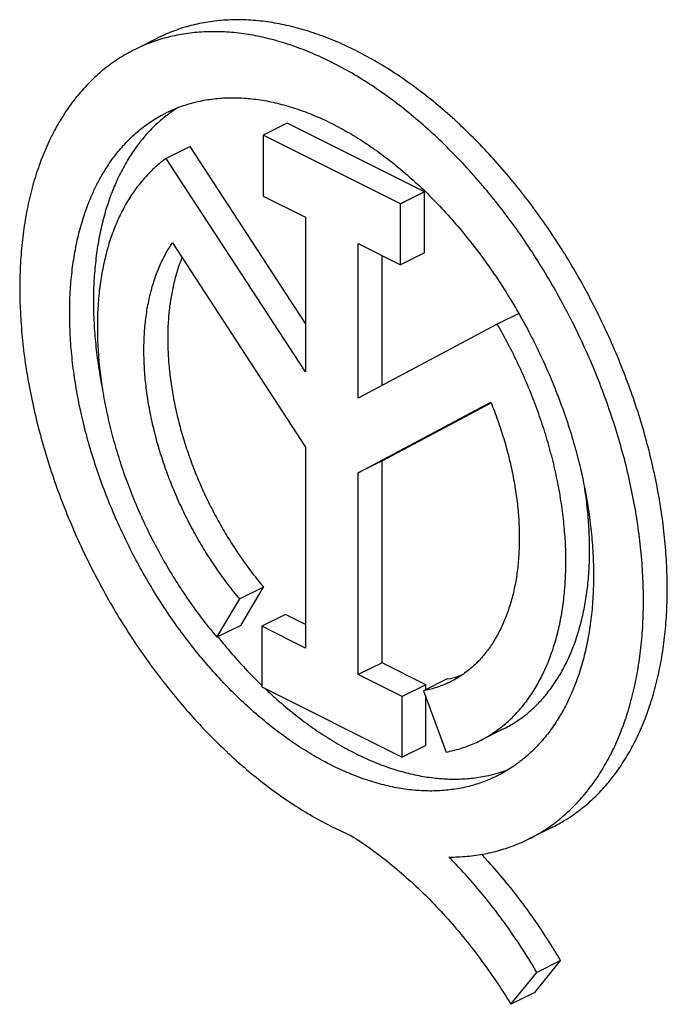
# Model space of a CAD drawing. Extents: x -75 to 77, y -125 to 126.
# Drawn here: x 39 to 43, y -59 to -53 of the extents above; entities that cross this region are included whole.
import ezdxf

# ---------------------------------------------------------------- set-up
doc = ezdxf.new("R2010")
doc.units = 0
doc.header["$LTSCALE"] = 16.335
doc.layers.get('0').update_dxf_attribs({"linetype": 'CONTINUOUS'})

msp = doc.modelspace()

# ---------------------------------------------------------------- linework, layer by layer
at = {"color": 7, "linetype": 'CONTINUOUS'}
for p, q in [((39.6336, -53.5121), (39.4922, -53.5828)), ((40.4005, -54.0191), (40.2591, -54.0898)), ((41.2172, -54.4274), (40.4005, -54.0191)), ((41.0758, -54.4981), (40.2591, -54.0898)), ((40.2591, -54.0898), (40.2591, -54.4526)), ((39.8232, -54.1579), (39.6818, -54.2286)), ((40.5106, -55.211), (39.8232, -54.1579)), ((40.5106, -55.4984), (39.6818, -54.2286)), ((40.2591, -54.4526), (40.5106, -54.5783)), ((41.2172, -54.4274), (41.0758, -54.4981)), ((41.2172, -54.7902), (41.2172, -54.4274)), ((41.0758, -54.861), (41.0758, -54.4981)), ((40.5106, -54.5783), (40.5106, -55.4984)), ((39.7184, -54.7318), (40.5106, -55.9455)), ((40.8244, -54.7353), (41.0758, -54.861)), ((40.8244, -55.6553), (40.8244, -54.7353)), ((40.9659, -55.58), (40.9659, -54.806)), ((41.2172, -54.7902), (41.0758, -54.861)), ((41.7791, -55.1514), (41.6511, -55.2154)), ((41.6511, -55.2154), (40.8244, -55.6553)), ((40.8244, -56.0984), (41.6127, -55.679)), ((40.9659, -56.0277), (41.6146, -55.6825)), ((40.5106, -55.9455), (40.5106, -57.1419)), ((40.9659, -56.0277), (40.8244, -56.0984)), ((40.9659, -57.2282), (40.9659, -56.0277)), ((40.8244, -57.2989), (40.8244, -56.0984)), ((40.2605, -56.7781), (40.119, -56.8488)), ((40.1248, -57.0062), (40.2605, -56.7781)), ((39.9834, -57.0769), (40.119, -56.8488)), ((40.3909, -56.9407), (40.2495, -57.0114)), ((40.5106, -57.0005), (40.3909, -56.9407)), ((40.1248, -57.0062), (39.9834, -57.0769)), ((40.5106, -57.1419), (40.2495, -57.0114)), ((40.2495, -57.0114), (40.2495, -57.3722)), ((40.9659, -57.2282), (40.8244, -57.2989)), ((41.2269, -57.3587), (40.9659, -57.2282)), ((41.0854, -57.4294), (40.8244, -57.2989)), ((41.3535, -57.3246), (41.2121, -57.3953)), ((40.2495, -57.3722), (41.0854, -57.7902)), ((41.2269, -57.3587), (41.0854, -57.4294)), ((41.2269, -57.3879), (41.2269, -57.3587)), ((41.0854, -57.7902), (41.0854, -57.4294)), ((41.2121, -57.3953), (41.3477, -57.7591)), ((41.2269, -57.7195), (41.2269, -57.435)), ((41.6884, -57.6217), (41.547, -57.6924)), ((41.2269, -57.7195), (41.0854, -57.7902)), ((41.9803, -58.2056), (41.8389, -58.2763)), ((41.8739, -59.1887), (42.0277, -58.9986)), ((42.0277, -58.9986), (41.8863, -59.0694)), ((41.7325, -59.2594), (41.8863, -59.0694)), ((41.8739, -59.1887), (41.7325, -59.2594))]:
    msp.add_line(p, q, dxfattribs=at)
for points, knots in [([(41.9804, -58.2056), (41.9888, -58.2013), (42.0274, -58.1813), (42.0941, -58.141), (42.1765, -58.0787), (42.2533, -58.0075), (42.3243, -57.9277), (42.3891, -57.8395), (42.4475, -57.7435), (42.4993, -57.6399), (42.5442, -57.5292), (42.5822, -57.4118), (42.6131, -57.2882), (42.6366, -57.1589), (42.6529, -57.0244), (42.6617, -56.8853), (42.6631, -56.7421), (42.6571, -56.5953), (42.6436, -56.4456), (42.6228, -56.2936), (42.5948, -56.1398), (42.5595, -55.9849), (42.5173, -55.8295), (42.4682, -55.6742), (42.4124, -55.5197), (42.3502, -55.3665), (42.2818, -55.2153), (42.2076, -55.0667), (42.1277, -54.9212), (42.0425, -54.7795), (41.9524, -54.6421), (41.8577, -54.5096), (41.7587, -54.3825), (41.656, -54.2613), (41.5498, -54.1465), (41.4407, -54.0385), (41.3291, -53.9379), (41.2153, -53.8449), (41.0999, -53.76), (40.9833, -53.6835), (40.866, -53.6157), (40.7484, -53.5569), (40.631, -53.5073), (40.5143, -53.4672), (40.3988, -53.4366), (40.2848, -53.4158), (40.1729, -53.4048), (40.0635, -53.4036), (39.957, -53.4124), (39.8539, -53.431), (39.7546, -53.4595), (39.6819, -53.4886), (39.6424, -53.5077), (39.6336, -53.5121)], [0, 0, 0, 0, 0.004214, 0.019349, 0.034613, 0.050099, 0.065897, 0.082083, 0.098724, 0.115874, 0.133576, 0.151857, 0.170737, 0.190223, 0.210311, 0.230989, 0.252239, 0.274032, 0.296335, 0.319109, 0.342309, 0.365887, 0.389792, 0.413967, 0.438355, 0.462897, 0.487532, 0.512198, 0.536833, 0.561377, 0.585767, 0.609945, 0.633852, 0.657434, 0.680639, 0.703418, 0.725726, 0.747525, 0.768781, 0.789466, 0.80956, 0.829052, 0.847939, 0.866227, 0.883935, 0.901091, 0.917737, 0.933928, 0.949729, 0.965219, 0.980484, 0.99562, 1, 1, 1, 1]), ([(41.8389, -58.2763), (41.849, -58.2712), (41.8896, -58.2501), (41.9582, -58.208), (42.0411, -58.1444), (42.1183, -58.0717), (42.1894, -57.9902), (42.2543, -57.9003), (42.3126, -57.8023), (42.3641, -57.6967), (42.4086, -57.5838), (42.4459, -57.4643), (42.476, -57.3384), (42.4986, -57.2068), (42.5137, -57.07), (42.5212, -56.9286), (42.5211, -56.7831), (42.5134, -56.6341), (42.4982, -56.4822), (42.4754, -56.328), (42.4453, -56.1723), (42.4079, -56.0155), (42.3633, -55.8584), (42.3118, -55.7016), (42.2536, -55.5457), (42.1889, -55.3914), (42.1179, -55.2393), (42.041, -55.0901), (41.9585, -54.9442), (41.8706, -54.8024), (41.7779, -54.6652), (41.6806, -54.5332), (41.5791, -54.4068), (41.4739, -54.2868), (41.3654, -54.1734), (41.254, -54.0672), (41.1402, -53.9686), (41.0244, -53.8781), (40.9072, -53.7959), (40.789, -53.7225), (40.6702, -53.6581), (40.5514, -53.603), (40.4331, -53.5574), (40.3156, -53.5215), (40.1996, -53.4955), (40.0854, -53.4795), (39.9735, -53.4736), (39.8644, -53.4778), (39.7586, -53.4921), (39.6564, -53.5164), (39.5678, -53.5474), (39.5141, -53.5718), (39.4922, -53.5828)], [0, 0, 0, 0, 0.005026, 0.020329, 0.035769, 0.051445, 0.067445, 0.083849, 0.100724, 0.118126, 0.136095, 0.15466, 0.173838, 0.193635, 0.214046, 0.235057, 0.256647, 0.278785, 0.301437, 0.324559, 0.348106, 0.372026, 0.396265, 0.420765, 0.445466, 0.470306, 0.495222, 0.52015, 0.545027, 0.569789, 0.594373, 0.618719, 0.642768, 0.666464, 0.689755, 0.712592, 0.734931, 0.756735, 0.777971, 0.798614, 0.818647, 0.838062, 0.856861, 0.875056, 0.89267, 0.909742, 0.92632, 0.942466, 0.958255, 0.973774, 0.989118, 1, 1, 1, 1]), ([(39.4922, -53.5828), (39.4834, -53.5872), (39.4441, -53.6076), (39.3765, -53.6486), (39.2934, -53.7118), (39.2159, -53.7841), (39.1445, -53.8653), (39.0794, -53.9548), (39.0208, -54.0525), (38.969, -54.1578), (38.9242, -54.2704), (38.8866, -54.3897), (38.8562, -54.5153), (38.8333, -54.6466), (38.8179, -54.7832), (38.8101, -54.9245), (38.8099, -55.0698), (38.8172, -55.2187), (38.8321, -55.3705), (38.8546, -55.5245), (38.8844, -55.6802), (38.9215, -55.837), (38.9658, -55.9941), (39.017, -56.1509), (39.0749, -56.3068), (39.1394, -56.4612), (39.2101, -56.6134), (39.2868, -56.7628), (39.3691, -56.9088), (39.4567, -57.0508), (39.5493, -57.1882), (39.6464, -57.3205), (39.7477, -57.447), (39.8527, -57.5674), (39.9611, -57.6811), (40.0724, -57.7876), (40.1861, -57.8865), (40.3018, -57.9773), (40.419, -58.0599), (40.5372, -58.1337), (40.6559, -58.1984), (40.7364, -58.236), (40.7765, -58.2532)], [0, 0, 0, 0, 0.00524, 0.023514, 0.041946, 0.060654, 0.079745, 0.099316, 0.119447, 0.140204, 0.161636, 0.18378, 0.206655, 0.230268, 0.254616, 0.279682, 0.30544, 0.331854, 0.358884, 0.386478, 0.414582, 0.443134, 0.472069, 0.50132, 0.530813, 0.560476, 0.590233, 0.620007, 0.649723, 0.679305, 0.708678, 0.737769, 0.766509, 0.79483, 0.822669, 0.849968, 0.876676, 0.902745, 0.928138, 0.952823, 0.976781, 1, 1, 1, 1]), ([(39.68, -53.9584), (39.7, -53.9484), (39.748, -53.9268), (39.827, -53.8999), (39.917, -53.8797), (40.0103, -53.8687), (40.1065, -53.867), (40.2051, -53.8745), (40.3057, -53.8912), (40.4079, -53.917), (40.5112, -53.9518), (40.6152, -53.9954), (40.7193, -54.0476), (40.8232, -54.1082), (40.9264, -54.1769), (41.0284, -54.2534), (41.127, -54.3359), (41.1902, -54.3943), (41.2207, -54.4238)], [0, 0, 0, 0, 0.03919, 0.092158, 0.145794, 0.200454, 0.256452, 0.31406, 0.373501, 0.434945, 0.498513, 0.564278, 0.632269, 0.702475, 0.774845, 0.849301, 0.92573, 1, 1, 1, 1]), ([(39.752, -53.9267), (39.736, -53.9367), (39.7148, -53.951), (39.6943, -53.9663), (39.689, -53.9703)], [0, 0, 0, 0, 0.737909, 1, 1, 1, 1]), ([(39.1073, -55.1504), (39.1073, -55.1085), (39.1095, -55.0258), (39.1198, -54.9041), (39.137, -54.7869), (39.161, -54.6748), (39.1918, -54.5682), (39.2292, -54.4677), (39.2729, -54.3737), (39.323, -54.2866), (39.3791, -54.2068), (39.441, -54.1347), (39.5084, -54.0706), (39.5811, -54.0148), (39.6395, -53.9793), (39.6731, -53.9619), (39.68, -53.9584)], [0, 0, 0, 0, 0.090375, 0.178132, 0.263189, 0.34551, 0.425102, 0.502028, 0.576405, 0.648412, 0.71829, 0.786342, 0.85293, 0.918467, 0.983405, 1, 1, 1, 1]), ([(39.6813, -53.9762), (39.6656, -53.9885), (39.6269, -54.0208), (39.5691, -54.0783), (39.5096, -54.1505), (39.4557, -54.2299), (39.4077, -54.3162), (39.3656, -54.4092), (39.3298, -54.5083), (39.3003, -54.6131), (39.2772, -54.7233), (39.2607, -54.8383), (39.2508, -54.9576), (39.2487, -55.0386), (39.2487, -55.0797)], [0, 0, 0, 0, 0.048842, 0.123185, 0.199208, 0.277287, 0.357731, 0.440788, 0.526639, 0.615402, 0.707138, 0.801853, 0.899503, 1, 1, 1, 1]), ([(39.6818, -54.2286), (39.6591, -54.2449), (39.6152, -54.2804), (39.5548, -54.341), (39.4996, -54.409), (39.45, -54.4841), (39.406, -54.5659), (39.368, -54.6541), (39.3361, -54.7482), (39.3104, -54.8478), (39.291, -54.9524), (39.2781, -55.0615), (39.2716, -55.1747), (39.2716, -55.2914), (39.2781, -55.411), (39.2911, -55.5331), (39.3105, -55.657), (39.3363, -55.7821), (39.3682, -55.908), (39.4061, -56.0339), (39.45, -56.1594), (39.4995, -56.2837), (39.5544, -56.4065), (39.6145, -56.527), (39.6795, -56.6447), (39.7492, -56.7591), (39.823, -56.8696), (39.9009, -56.9758), (39.9555, -57.0438), (39.9834, -57.0769)], [0, 0, 0, 0, 0.026668, 0.053817, 0.081616, 0.110212, 0.139726, 0.170252, 0.201856, 0.234579, 0.268439, 0.30343, 0.339527, 0.37669, 0.41486, 0.453965, 0.493923, 0.534641, 0.576015, 0.617938, 0.660292, 0.70296, 0.745818, 0.788742, 0.831605, 0.874284, 0.916655, 0.958599, 1, 1, 1, 1]), ([(41.2256, -54.4286), (41.2583, -54.4604), (41.3229, -54.5262), (41.4157, -54.6302), (41.5052, -54.74), (41.591, -54.855), (41.6727, -54.9749), (41.7326, -55.0712), (41.7654, -55.1274), (41.7735, -55.1415)], [0, 0, 0, 0, 0.151786, 0.306424, 0.463546, 0.622757, 0.783642, 0.945768, 1, 1, 1, 1]), ([(40.119, -56.8488), (40.095, -56.8203), (40.048, -56.7615), (39.9813, -56.6697), (39.9184, -56.5738), (39.8594, -56.4745), (39.8049, -56.3723), (39.7549, -56.2677), (39.7098, -56.1612), (39.6699, -56.0535), (39.6354, -55.9452), (39.6064, -55.8367), (39.5831, -55.7288), (39.5656, -55.6219), (39.5541, -55.5167), (39.5485, -55.4136), (39.549, -55.3134), (39.5554, -55.2165), (39.5679, -55.1234), (39.5863, -55.0346), (39.6105, -54.9506), (39.6404, -54.8718), (39.6759, -54.7987), (39.7036, -54.7533), (39.7184, -54.7318)], [0, 0, 0, 0, 0.049016, 0.098712, 0.148928, 0.199501, 0.250262, 0.301039, 0.351661, 0.401959, 0.451767, 0.500925, 0.549281, 0.596693, 0.643033, 0.688184, 0.732051, 0.774555, 0.815643, 0.855288, 0.893492, 0.930291, 0.965757, 1, 1, 1, 1]), ([(39.7755, -54.8194), (39.7689, -54.8356), (39.753, -54.878), (39.7316, -54.9488), (39.7129, -55.0329), (39.6996, -55.121), (39.6918, -55.2127), (39.6895, -55.3076), (39.6927, -55.4053), (39.7014, -55.5051), (39.7155, -55.6067), (39.735, -55.7095), (39.7598, -55.8131), (39.7897, -55.9168), (39.8247, -56.0203), (39.8645, -56.123), (39.909, -56.2244), (39.9578, -56.324), (40.0109, -56.4213), (40.0679, -56.5158), (40.1285, -56.6071), (40.1925, -56.6947), (40.2375, -56.7508), (40.2605, -56.7781)], [0, 0, 0, 0, 0.025001, 0.064436, 0.105299, 0.147596, 0.19131, 0.236395, 0.282785, 0.330395, 0.379122, 0.42885, 0.479448, 0.530778, 0.582692, 0.635036, 0.687652, 0.740376, 0.793048, 0.845503, 0.897584, 0.949133, 1, 1, 1, 1]), ([(39.2487, -55.0797), (39.2487, -55.1218), (39.251, -55.2073), (39.2611, -55.3365), (39.2777, -55.468), (39.2933, -55.5574), (39.3024, -55.6031), (39.3026, -55.6046)], [0, 0, 0, 0, 0.239448, 0.484832, 0.735704, 0.991555, 1, 1, 1, 1]), ([(41.6511, -57.9006), (41.6311, -57.9106), (41.5831, -57.9323), (41.5041, -57.9591), (41.4141, -57.9793), (41.3208, -57.9903), (41.2246, -57.992), (41.126, -57.9845), (41.0254, -57.9678), (40.9232, -57.942), (40.8199, -57.9072), (40.7159, -57.8636), (40.6118, -57.8114), (40.5079, -57.7508), (40.4047, -57.6821), (40.3027, -57.6056), (40.2023, -57.5217), (40.104, -57.4306), (40.0082, -57.3329), (39.9154, -57.2289), (39.8259, -57.1191), (39.7401, -57.004), (39.6584, -56.8842), (39.5812, -56.7601), (39.5089, -56.6323), (39.4417, -56.5013), (39.38, -56.3678), (39.324, -56.2324), (39.2739, -56.0956), (39.2301, -55.9581), (39.1926, -55.8204), (39.1617, -55.6833), (39.1376, -55.5472), (39.1202, -55.4128), (39.1097, -55.2807), (39.1073, -55.1935), (39.1073, -55.1504)], [0, 0, 0, 0, 0.015719, 0.036963, 0.058476, 0.080399, 0.102859, 0.125965, 0.149806, 0.17445, 0.199947, 0.226324, 0.253594, 0.281753, 0.31078, 0.340643, 0.371298, 0.40269, 0.434756, 0.467424, 0.500617, 0.534252, 0.56824, 0.60249, 0.636909, 0.6714, 0.705868, 0.740217, 0.774351, 0.808178, 0.841608, 0.874555, 0.906939, 0.938685, 0.969725, 1, 1, 1, 1]), ([(41.7796, -55.1521), (41.7938, -55.1769), (41.8315, -55.2449), (41.8894, -55.3577), (41.9511, -55.4912), (42.0071, -55.6266), (42.0572, -55.7634), (42.101, -55.901), (42.1385, -56.0386), (42.1694, -56.1758), (42.1935, -56.3118), (42.2109, -56.4462), (42.2214, -56.5783), (42.2238, -56.6656), (42.2238, -56.7087)], [0, 0, 0, 0, 0.052512, 0.142517, 0.232461, 0.322094, 0.411167, 0.499438, 0.586675, 0.672651, 0.757157, 0.839998, 0.920997, 1, 1, 1, 1]), ([(41.547, -57.6924), (41.5584, -57.6867), (41.594, -57.6677), (41.6515, -57.6308), (41.7168, -57.5778), (41.7771, -57.5172), (41.8321, -57.4491), (41.8817, -57.374), (41.9255, -57.2922), (41.9634, -57.204), (41.9953, -57.11), (42.0209, -57.0105), (42.0402, -56.9059), (42.0531, -56.7969), (42.0595, -56.6838), (42.0595, -56.5672), (42.0529, -56.4477), (42.0399, -56.3257), (42.0205, -56.202), (41.9948, -56.0769), (41.963, -55.9512), (41.925, -55.8254), (41.8813, -55.7), (41.8318, -55.5758), (41.777, -55.4532), (41.7169, -55.3328), (41.6736, -55.2542), (41.6511, -55.2154)], [0, 0, 0, 0, 0.014011, 0.044323, 0.074973, 0.106177, 0.138131, 0.171001, 0.204927, 0.240016, 0.276342, 0.313954, 0.352869, 0.393084, 0.434569, 0.477276, 0.521138, 0.566075, 0.61199, 0.658777, 0.706318, 0.754488, 0.803154, 0.852181, 0.901426, 0.950747, 1, 1, 1, 1]), ([(41.6127, -55.679), (41.6272, -55.7145), (41.6543, -55.786), (41.6899, -55.8942), (41.7199, -56.0027), (41.7442, -56.1108), (41.7628, -56.2179), (41.7754, -56.3235), (41.782, -56.4269), (41.7827, -56.5277), (41.7773, -56.6253), (41.7659, -56.7191), (41.7486, -56.8088), (41.7254, -56.8937), (41.6965, -56.9734), (41.662, -57.0475), (41.6221, -57.1157), (41.5769, -57.1774), (41.5268, -57.2324), (41.472, -57.2804), (41.4197, -57.3163), (41.3854, -57.3351), (41.3717, -57.3419)], [0, 0, 0, 0, 0.062946, 0.125317, 0.186912, 0.247538, 0.307015, 0.36518, 0.421885, 0.477003, 0.530435, 0.582107, 0.631979, 0.680047, 0.726348, 0.770962, 0.814021, 0.855702, 0.896235, 0.935894, 0.974991, 1, 1, 1, 1]), ([(41.6884, -57.6217), (41.6972, -57.6173), (41.7294, -57.6004), (41.7832, -57.5669), (41.8468, -57.5171), (41.9059, -57.4601), (41.9602, -57.3961), (42.0094, -57.3255), (42.0533, -57.2485), (42.0919, -57.1656), (42.1248, -57.077), (42.152, -56.9831), (42.1733, -56.8844), (42.1888, -56.7813), (42.1982, -56.6742), (42.2016, -56.5636), (42.199, -56.4499), (42.1904, -56.3337), (42.1794, -56.2451), (42.1717, -56.1952), (42.1701, -56.1846)], [0, 0, 0, 0, 0.018183, 0.067472, 0.11724, 0.167821, 0.219515, 0.272586, 0.327257, 0.383704, 0.442057, 0.502403, 0.564788, 0.62922, 0.695672, 0.764087, 0.834378, 0.906435, 0.980126, 1, 1, 1, 1]), ([(42.2238, -56.7087), (42.2238, -56.7506), (42.2216, -56.8333), (42.2113, -56.955), (42.1941, -57.0722), (42.1701, -57.1843), (42.1393, -57.2908), (42.1019, -57.3914), (42.0582, -57.4854), (42.0081, -57.5725), (41.952, -57.6523), (41.8901, -57.7244), (41.8227, -57.7885), (41.75, -57.8443), (41.6916, -57.8798), (41.658, -57.8972), (41.6511, -57.9006)], [0, 0, 0, 0, 0.090375, 0.178132, 0.263189, 0.34551, 0.425102, 0.502028, 0.576405, 0.648412, 0.71829, 0.786342, 0.85293, 0.918467, 0.983405, 1, 1, 1, 1]), ([(39.9986, -57.0862), (40.0082, -57.0982), (40.0469, -57.1457), (40.1165, -57.226), (40.1891, -57.3027), (40.2316, -57.3448), (40.2422, -57.3552)], [0, 0, 0, 0, 0.127396, 0.505767, 0.877646, 1, 1, 1, 1]), ([(41.3535, -57.3246), (41.3761, -57.3204), (41.4051, -57.3133), (41.4334, -57.3041), (41.4398, -57.3019)], [0, 0, 0, 0, 0.773154, 1, 1, 1, 1]), ([(40.2713, -57.3832), (40.2828, -57.3941), (40.3259, -57.4343), (40.4022, -57.5008), (40.5014, -57.5789), (40.602, -57.6496), (40.7034, -57.7127), (40.8053, -57.7679), (40.9073, -57.8149), (41.0088, -57.8535), (41.1095, -57.8837), (41.209, -57.9051), (41.3068, -57.9178), (41.4025, -57.9217), (41.4957, -57.9167), (41.5761, -57.9043), (41.625, -57.8925), (41.6442, -57.8871)], [0, 0, 0, 0, 0.031156, 0.115953, 0.198684, 0.279221, 0.357464, 0.433346, 0.506835, 0.577939, 0.64671, 0.713246, 0.777697, 0.840266, 0.901205, 0.96082, 1, 1, 1, 1]), ([(41.3717, -57.3419), (41.3642, -57.3457), (41.335, -57.3595), (41.2823, -57.3794), (41.2357, -57.3909), (41.2121, -57.3953)], [0, 0, 0, 0, 0.150164, 0.572552, 1, 1, 1, 1]), ([(41.3477, -57.7591), (41.3751, -57.7539), (41.4292, -57.7408), (41.4954, -57.7168), (41.5338, -57.699), (41.547, -57.6924)], [0, 0, 0, 0, 0.397432, 0.790273, 1, 1, 1, 1]), ([(41.6468, -57.8863), (41.6555, -57.8839), (41.6802, -57.8764), (41.7046, -57.8679), (41.7203, -57.8618)], [0, 0, 0, 0, 0.34864, 1, 1, 1, 1]), ([(40.7765, -58.2532), (40.8165, -58.2781), (40.896, -58.3314), (41.0119, -58.4196), (41.1257, -58.5168), (41.2369, -58.6226), (41.3449, -58.7363), (41.449, -58.8575), (41.5489, -58.9854), (41.644, -59.1195), (41.7036, -59.2122), (41.7325, -59.2594)], [0, 0, 0, 0, 0.100935, 0.204967, 0.311917, 0.421561, 0.533636, 0.647848, 0.763877, 0.881381, 1, 1, 1, 1]), ([(41.3632, -58.3838), (41.3994, -58.3839), (41.4712, -58.3809), (41.5769, -58.3662), (41.6788, -58.3414), (41.766, -58.3105), (41.8183, -58.2866), (41.8389, -58.2763)], [0, 0, 0, 0, 0.220963, 0.437088, 0.649559, 0.859684, 1, 1, 1, 1]), ([(42.0277, -58.9986), (42.0028, -58.9561), (41.9514, -58.8724), (41.8698, -58.7505), (41.7841, -58.6331), (41.6946, -58.5207), (41.6184, -58.433), (41.572, -58.383), (41.5576, -58.3677)], [0, 0, 0, 0, 0.187494, 0.373691, 0.558126, 0.740348, 0.919928, 1, 1, 1, 1]), ([(41.8863, -59.0694), (41.8564, -59.0184), (41.7945, -58.9183), (41.695, -58.7736), (41.5899, -58.6357), (41.4798, -58.5055), (41.4025, -58.4234), (41.3632, -58.3838)], [0, 0, 0, 0, 0.205071, 0.408316, 0.609008, 0.806452, 1, 1, 1, 1])]:
    msp.add_open_spline(points, degree=3, knots=knots, dxfattribs=at)
for points in [[(39.689, -53.9703), (39.6864, -53.9723), (39.6839, -53.9742), (39.6813, -53.9762)], [(41.2207, -54.4238), (41.2223, -54.4254), (41.224, -54.427), (41.2256, -54.4286)], [(41.7735, -55.1415), (41.7756, -55.145), (41.7776, -55.1485), (41.7796, -55.1521)], [(39.9889, -57.0742), (39.9921, -57.0782), (39.9954, -57.0822), (39.9986, -57.0862)], [(40.2422, -57.3552), (40.2446, -57.3575), (40.247, -57.3599), (40.2494, -57.3622)], [(41.6442, -57.8871), (41.6451, -57.8868), (41.646, -57.8866), (41.6468, -57.8863)]]:
    msp.add_open_spline(points, degree=3, dxfattribs=at)

doc.saveas('drawing.dxf')
